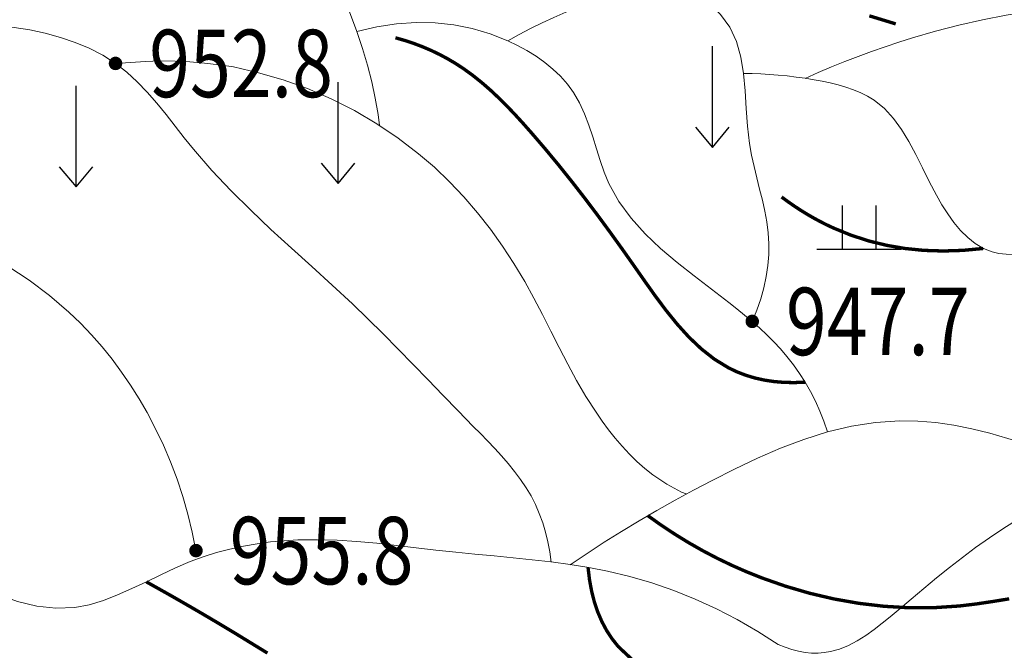
# Model space of a CAD drawing. Extents: x 36632449 to 36636654, y 3124548 to 3127657.
# Drawn here: x 36632967 to 36633026, y 3125803 to 3125840 of the extents above; entities that cross this region are included whole.
import ezdxf
from ezdxf.enums import TextEntityAlignment as Align

# ---------------------------------------------------------------- set-up
doc = ezdxf.new("R2010")
doc.units = 0
doc.header["$LTSCALE"] = 2
doc.layers.get('0').update_dxf_attribs({"linetype": 'CONTINUOUS'})
for name, color, linetype in [('DGX', 254, 'CONTINUOUS'), ('DMTZ', 253, 'CONTINUOUS'), ('GCD', 250, 'CONTINUOUS'), ('ZBTZ', 253, 'CONTINUOUS')]:
    doc.layers.add(name, color=color, linetype=linetype)
doc.styles.add('HZ', font='rs.shx', dxfattribs={"width": 0.8, "bigfont": 'hztxt.shx'})
doc.linetypes.add('10421', pattern='A,2,[150,AAA.SHX,S=1,R=0,X=0,Y=1],1e-11', length=2)
doc.linetypes.add('1161', pattern='A,0,[149,AAA.SHX,S=0.15,R=0,X=0,Y=0],-1.6', length=1.6)

# ---------------------------------------------------------------- blocks, each defined once
blk = doc.blocks.new('GC200')
at = {"linetype": 'Continuous', "const_width": 0.2, "flags": 128}
blk.add_lwpolyline([(-0.1, 0, 1), (0.1, 0, 1)], format="xyb", close=True, dxfattribs=at)
blk = doc.blocks.new('GC120')
for p, q in [((0, 0), (0, 3)), ((-0.5, 0.6), (0, 0)), ((0, 0), (0.5, 0.6))]:
    blk.add_line(p, q)
blk = doc.blocks.new('GC119')
for p, q in [((-0.5, 1.3), (-0.5, 0)), ((0.5, 1.3), (0.5, 0)), ((-1.25, 0), (1.25, 0))]:
    blk.add_line(p, q)

msp = doc.modelspace()

# ---------------------------------------------------------------- linework, layer by layer
at = {"layer": 'DGX', "linetype": 'Continuous', "lineweight": 0, "const_width": 0.2, "flags": 128}
for points, elevation in [([(36633017.579, 3125840.616), (36633018.104, 3125840.455), (36633018.626, 3125840.296), (36633019.146, 3125840.137)], 944), ([(36633013.769, 3125818.881), (36633013.131, 3125818.856), (36633012.512, 3125818.868), (36633011.913, 3125818.918), (36633011.335, 3125819.006), (36633010.776, 3125819.131), (36633010.237, 3125819.294), (36633009.717, 3125819.495), (36633009.218, 3125819.734), (36633008.381, 3125820.246), (36633007.6, 3125820.861), (36633006.865, 3125821.559), (36633006.171, 3125822.327), (36633005.509, 3125823.145), (36633004.871, 3125823.999), (36633004.252, 3125824.87), (36633003.642, 3125825.743), (36633002.9, 3125826.795), (36633002.157, 3125827.826), (36633001.412, 3125828.839), (36633000.659, 3125829.835), (36632999.896, 3125830.816), (36632999.119, 3125831.785), (36632998.323, 3125832.744), (36632997.507, 3125833.694), (36632997.048, 3125834.213), (36632996.58, 3125834.726), (36632996.102, 3125835.229), (36632995.611, 3125835.72), (36632995.107, 3125836.194), (36632994.587, 3125836.648), (36632994.051, 3125837.077), (36632993.497, 3125837.479), (36632993.036, 3125837.78), (36632992.563, 3125838.061), (36632992.077, 3125838.321), (36632991.578, 3125838.56), (36632991.066, 3125838.779), (36632990.542, 3125838.978), (36632990.004, 3125839.156), (36632989.454, 3125839.314)], 948), ([(36633012.372, 3125829.867), (36633012.745, 3125829.593), (36633013.122, 3125829.331), (36633013.503, 3125829.081), (36633013.889, 3125828.843), (36633014.279, 3125828.618), (36633014.673, 3125828.405), (36633015.071, 3125828.204), (36633015.474, 3125828.016), (36633016.489, 3125827.603), (36633017.531, 3125827.264), (36633018.598, 3125827.001), (36633019.692, 3125826.813), (36633020.812, 3125826.7), (36633021.959, 3125826.663), (36633023.132, 3125826.7), (36633024.331, 3125826.813)], 946), ([(36633004.426, 3125810.965), (36633005.222, 3125810.399), (36633006.033, 3125809.863), (36633006.857, 3125809.356), (36633007.696, 3125808.879), (36633008.549, 3125808.432), (36633009.416, 3125808.015), (36633010.298, 3125807.627), (36633011.193, 3125807.269), (36633012.598, 3125806.777), (36633014.031, 3125806.358), (36633015.487, 3125806.017), (36633016.962, 3125805.758), (36633018.45, 3125805.583), (36633019.946, 3125805.496), (36633021.444, 3125805.502), (36633022.941, 3125805.603), (36633023.923, 3125805.721), (36633024.902, 3125805.867), (36633025.878, 3125806.025)], 952), ([(36633003.573, 3125802.352), (36633002.673, 3125803.198), (36633002.311, 3125803.652), (36633001.989, 3125804.143), (36633001.706, 3125804.672), (36633001.463, 3125805.239), (36633001.259, 3125805.843), (36633001.095, 3125806.485), (36633000.97, 3125807.165), (36633000.885, 3125807.882)], 954), ([(36632974.67, 3125807.033), (36632975.342, 3125806.658), (36632976.013, 3125806.281), (36632976.682, 3125805.899), (36632977.35, 3125805.514), (36632978.017, 3125805.126), (36632978.681, 3125804.734), (36632979.345, 3125804.339), (36632980.007, 3125803.94), (36632981.857, 3125802.806)], 956)]:
    msp.add_lwpolyline(points, dxfattribs=dict(at, elevation=elevation))
at = {"layer": 'DMTZ', "linetype": '10421', "lineweight": 0, "flags": 128}
for points, elevation in [([(36632959.898, 3125855.087), (36632960.795, 3125855.044), (36632961.68, 3125854.947), (36632962.552, 3125854.819), (36632963.411, 3125854.658), (36632964.258, 3125854.464), (36632965.092, 3125854.237), (36632965.913, 3125853.979), (36632966.722, 3125853.667), (36632967.54, 3125853.365), (36632968.343, 3125852.996), (36632969.132, 3125852.589), (36632969.905, 3125852.144), (36632970.662, 3125851.658), (36632971.4, 3125851.131), (36632972.121, 3125850.561), (36632972.823, 3125849.915), (36632973.522, 3125849.252), (36632974.212, 3125848.562), (36632974.903, 3125847.881), (36632975.605, 3125847.238), (36632976.33, 3125846.661), (36632977.089, 3125846.179), (36632977.892, 3125845.821), (36632978.751, 3125845.606), (36632979.3, 3125845.592), (36632979.865, 3125845.595), (36632980.439, 3125845.627), (36632981.014, 3125845.668), (36632981.584, 3125845.7), (36632982.139, 3125845.703), (36632982.673, 3125845.658), (36632983.178, 3125845.519), (36632983.808, 3125845.228), (36632984.376, 3125844.814), (36632984.888, 3125844.286), (36632985.348, 3125843.665), (36632985.762, 3125842.974), (36632986.136, 3125842.232), (36632986.475, 3125841.463), (36632986.785, 3125840.7), (36632987.164, 3125839.68), (36632987.5, 3125838.675), (36632987.793, 3125837.687), (36632988.043, 3125836.71), (36632988.252, 3125835.739), (36632988.419, 3125834.768), (36632988.505, 3125834.103)], 949.56), ([(36632996.132, 3125839.127), (36632996.796, 3125839.503), (36632997.473, 3125839.861), (36632998.161, 3125840.202), (36632998.861, 3125840.525), (36632999.573, 3125840.831), (36633000.298, 3125841.119), (36633001.034, 3125841.39), (36633001.782, 3125841.642), (36633002.328, 3125841.814), (36633002.879, 3125841.968), (36633003.434, 3125842.098), (36633003.99, 3125842.198), (36633004.547, 3125842.261), (36633005.104, 3125842.277), (36633005.658, 3125842.242), (36633006.209, 3125842.146), (36633006.566, 3125842.05), (36633006.918, 3125841.925), (36633007.262, 3125841.776), (36633007.594, 3125841.602), (36633007.911, 3125841.407), (36633008.21, 3125841.191), (36633008.488, 3125840.956), (36633008.742, 3125840.703), (36633009.296, 3125839.949), (36633009.685, 3125839.1), (36633009.943, 3125838.173), (36633010.104, 3125837.189), (36633010.203, 3125836.165), (36633010.275, 3125835.121), (36633010.354, 3125834.073), (36633010.473, 3125833.041), (36633010.594, 3125832.348), (36633010.74, 3125831.668), (36633010.902, 3125830.999), (36633011.069, 3125830.339), (36633011.23, 3125829.685), (36633011.376, 3125829.035), (36633011.496, 3125828.386), (36633011.58, 3125827.735), (36633011.619, 3125827.093), (36633011.613, 3125826.446), (36633011.561, 3125825.795), (36633011.465, 3125825.141), (36633011.323, 3125824.483), (36633011.137, 3125823.822), (36633010.906, 3125823.156), (36633010.629, 3125822.486)], 946.86), ([(36633013.762, 3125836.904), (36633014.543, 3125837.252), (36633015.329, 3125837.586), (36633016.119, 3125837.906), (36633016.914, 3125838.212), (36633017.713, 3125838.506), (36633018.518, 3125838.786), (36633019.326, 3125839.052), (36633020.14, 3125839.304), (36633021.513, 3125839.699), (36633022.897, 3125840.054), (36633024.291, 3125840.372), (36633025.694, 3125840.652), (36633027.104, 3125840.893), (36633028.519, 3125841.095), (36633029.939, 3125841.259), (36633031.361, 3125841.382), (36633033.333, 3125841.492), (36633035.308, 3125841.534), (36633037.283, 3125841.519), (36633039.259, 3125841.456), (36633041.236, 3125841.353), (36633043.213, 3125841.219), (36633045.19, 3125841.064), (36633047.166, 3125840.895), (36633048.567, 3125840.773), (36633049.967, 3125840.642), (36633051.365, 3125840.5), (36633052.759, 3125840.34), (36633054.15, 3125840.157), (36633055.535, 3125839.947), (36633056.914, 3125839.703), (36633058.287, 3125839.42), (36633059.613, 3125839.107), (36633060.933, 3125838.759), (36633062.245, 3125838.381), (36633063.552, 3125837.98), (36633064.852, 3125837.563), (36633066.147, 3125837.135), (36633067.437, 3125836.702), (36633068.722, 3125836.27), (36633069.682, 3125835.952), (36633070.642, 3125835.638), (36633071.603, 3125835.328), (36633072.569, 3125835.024), (36633073.542, 3125834.724), (36633074.524, 3125834.431), (36633075.517, 3125834.143), (36633076.524, 3125833.861), (36633076.743, 3125833.802), (36633076.96, 3125833.74), (36633077.176, 3125833.674), (36633077.387, 3125833.603), (36633077.593, 3125833.524), (36633077.792, 3125833.434), (36633077.981, 3125833.333), (36633078.161, 3125833.217), (36633078.288, 3125833.121), (36633078.408, 3125833.016), (36633078.522, 3125832.901), (36633078.628, 3125832.778), (36633078.729, 3125832.645), (36633078.822, 3125832.504), (36633078.909, 3125832.353), (36633078.989, 3125832.193)], 944.7), ([(36632955.761, 3125839.361), (36632957.003, 3125839.652), (36632958.252, 3125839.883), (36632959.508, 3125840.056), (36632960.77, 3125840.172), (36632962.04, 3125840.229), (36632963.316, 3125840.229), (36632964.6, 3125840.17), (36632965.89, 3125840.052), (36632966.822, 3125839.932), (36632967.75, 3125839.776), (36632968.667, 3125839.579), (36632969.566, 3125839.335), (36632970.441, 3125839.041), (36632971.282, 3125838.689), (36632972.084, 3125838.275), (36632972.839, 3125837.792), (36632973.503, 3125837.275), (36632974.127, 3125836.703), (36632974.719, 3125836.086), (36632975.286, 3125835.436), (36632975.838, 3125834.763), (36632976.38, 3125834.076), (36632976.922, 3125833.387), (36632977.472, 3125832.704), (36632978.562, 3125831.446), (36632979.697, 3125830.24), (36632980.868, 3125829.079), (36632982.064, 3125827.948), (36632983.276, 3125826.839), (36632984.493, 3125825.739), (36632985.706, 3125824.636), (36632986.904, 3125823.52), (36632987.817, 3125822.641), (36632988.719, 3125821.749), (36632989.612, 3125820.847), (36632990.5, 3125819.937), (36632991.387, 3125819.021), (36632992.275, 3125818.101), (36632993.168, 3125817.179), (36632994.07, 3125816.258), (36632994.498, 3125815.826), (36632994.924, 3125815.391), (36632995.344, 3125814.953), (36632995.755, 3125814.508), (36632996.151, 3125814.055), (36632996.528, 3125813.59), (36632996.883, 3125813.113), (36632997.211, 3125812.62), (36632997.5, 3125812.127), (36632997.76, 3125811.616), (36632997.99, 3125811.088), (36632998.192, 3125810.544), (36632998.363, 3125809.984), (36632998.506, 3125809.406), (36632998.619, 3125808.812), (36632998.703, 3125808.201)], 952.98), ([(36632987.164, 3125839.68), (36632988.354, 3125839.961), (36632989.524, 3125840.141), (36632990.674, 3125840.221), (36632991.805, 3125840.202), (36632992.916, 3125840.083), (36632994.008, 3125839.864), (36632995.08, 3125839.546), (36632996.132, 3125839.127), (36632996.701, 3125838.856), (36632997.258, 3125838.553), (36632997.797, 3125838.22), (36632998.313, 3125837.855), (36632998.798, 3125837.459), (36632999.248, 3125837.031), (36632999.656, 3125836.571), (36633000.016, 3125836.077), (36633000.374, 3125835.459), (36633000.674, 3125834.805), (36633000.931, 3125834.125), (36633001.161, 3125833.429), (36633001.38, 3125832.726), (36633001.603, 3125832.027), (36633001.846, 3125831.341), (36633002.124, 3125830.676), (36633002.718, 3125829.6), (36633003.443, 3125828.607), (36633004.275, 3125827.682), (36633005.191, 3125826.813), (36633006.169, 3125825.986), (36633007.186, 3125825.186), (36633008.218, 3125824.399), (36633009.242, 3125823.612), (36633009.713, 3125823.24), (36633010.176, 3125822.863), (36633010.629, 3125822.48), (36633011.07, 3125822.088), (36633011.498, 3125821.687), (36633011.91, 3125821.275), (36633012.306, 3125820.85), (36633012.683, 3125820.409), (36633013.069, 3125819.916), (36633013.431, 3125819.404), (36633013.769, 3125818.872), (36633014.084, 3125818.322), (36633014.375, 3125817.753), (36633014.642, 3125817.165), (36633014.885, 3125816.559), (36633015.105, 3125815.932)], 947.22), ([(36632972.839, 3125837.792), (36632973.728, 3125837.855), (36632974.614, 3125837.914), (36632975.496, 3125837.938), (36632976.374, 3125837.929), (36632977.249, 3125837.887), (36632978.119, 3125837.81), (36632978.987, 3125837.7), (36632979.85, 3125837.585), (36632981.333, 3125837.243), (36632982.798, 3125836.818), (36632984.239, 3125836.299), (36632985.648, 3125835.689), (36632987.018, 3125834.993), (36632988.343, 3125834.212), (36632989.615, 3125833.352), (36632990.829, 3125832.429), (36632991.767, 3125831.636), (36632992.662, 3125830.776), (36632993.513, 3125829.875), (36632994.321, 3125828.936), (36632995.087, 3125827.963), (36632995.809, 3125826.958), (36632996.488, 3125825.927), (36632997.124, 3125824.849), (36632997.66, 3125823.871), (36632998.172, 3125822.896), (36632998.672, 3125821.915), (36632999.17, 3125820.931), (36632999.677, 3125819.951), (36633000.203, 3125818.98), (36633000.76, 3125818.021), (36633001.358, 3125817.095), (36633001.719, 3125816.568), (36633002.098, 3125816.056), (36633002.493, 3125815.558), (36633002.905, 3125815.076), (36633003.335, 3125814.615), (36633003.782, 3125814.177), (36633004.247, 3125813.766), (36633004.729, 3125813.389), (36633005.559, 3125812.824), (36633006.437, 3125812.358), (36633006.704, 3125812.249)], 950.82), ([(36633010.104, 3125837.192), (36633010.618, 3125837.188), (36633011.134, 3125837.171), (36633011.654, 3125837.142), (36633012.177, 3125837.101), (36633012.702, 3125837.049), (36633013.23, 3125836.986), (36633013.762, 3125836.91), (36633014.296, 3125836.822), (36633014.776, 3125836.735), (36633015.254, 3125836.634), (36633015.726, 3125836.519), (36633016.189, 3125836.385), (36633016.638, 3125836.231), (36633017.069, 3125836.053), (36633017.479, 3125835.849), (36633017.862, 3125835.614), (36633018.479, 3125835.119), (36633019.017, 3125834.534), (36633019.493, 3125833.874), (36633019.926, 3125833.155), (36633020.332, 3125832.39), (36633020.729, 3125831.595), (36633021.133, 3125830.784), (36633021.563, 3125829.97), (36633021.886, 3125829.412), (36633022.232, 3125828.871), (36633022.601, 3125828.358), (36633022.996, 3125827.885), (36633023.418, 3125827.463), (36633023.869, 3125827.104), (36633024.35, 3125826.817), (36633024.863, 3125826.614), (36633025.271, 3125826.523), (36633025.696, 3125826.475), (36633026.133, 3125826.463), (36633026.581, 3125826.476), (36633027.036, 3125826.505), (36633027.495, 3125826.54), (36633027.955, 3125826.572), (36633028.413, 3125826.589), (36633028.718, 3125826.591), (36633029.022, 3125826.581), (36633029.322, 3125826.562), (36633029.62, 3125826.534), (36633029.916, 3125826.495), (36633030.208, 3125826.448), (36633030.497, 3125826.391), (36633030.783, 3125826.325), (36633031.621, 3125826.078), (36633032.429, 3125825.752), (36633033.205, 3125825.348), (36633033.949, 3125824.866), (36633034.663, 3125824.307), (36633035.345, 3125823.67), (36633035.996, 3125822.955), (36633036.616, 3125822.161)], 945.96), ([(36632907.876, 3125833.857), (36632909.376, 3125832.847), (36632910.858, 3125831.808), (36632912.323, 3125830.743), (36632913.77, 3125829.65), (36632915.199, 3125828.53), (36632916.61, 3125827.383), (36632918.003, 3125826.209), (36632919.379, 3125825.007), (36632921.222, 3125823.336), (36632923.046, 3125821.637), (36632924.865, 3125819.934), (36632926.691, 3125818.251), (36632928.54, 3125816.61), (36632930.424, 3125815.035), (36632932.357, 3125813.548), (36632934.353, 3125812.172), (36632935.177, 3125811.655), (36632936.014, 3125811.156), (36632936.863, 3125810.67), (36632937.724, 3125810.194), (36632938.597, 3125809.725), (36632939.483, 3125809.257), (36632940.381, 3125808.788), (36632941.291, 3125808.312), (36632941.933, 3125807.978), (36632942.581, 3125807.65), (36632943.232, 3125807.342), (36632943.887, 3125807.064), (36632944.545, 3125806.829), (36632945.205, 3125806.65), (36632945.866, 3125806.536), (36632946.528, 3125806.501), (36632947.142, 3125806.548), (36632947.754, 3125806.666), (36632948.363, 3125806.849), (36632948.965, 3125807.089), (36632949.559, 3125807.381), (36632950.144, 3125807.717), (36632950.717, 3125808.09), (36632951.277, 3125808.494), (36632951.735, 3125808.852), (36632952.185, 3125809.214), (36632952.631, 3125809.571), (36632953.074, 3125809.91), (36632953.517, 3125810.222), (36632953.964, 3125810.493), (36632954.417, 3125810.714), (36632954.879, 3125810.872), (36632955.614, 3125810.98), (36632956.372, 3125810.935), (36632957.15, 3125810.761), (36632957.944, 3125810.48), (36632958.749, 3125810.114), (36632959.561, 3125809.688), (36632960.376, 3125809.222), (36632961.189, 3125808.74), (36632962.375, 3125808.045), (36632963.55, 3125807.386), (36632964.715, 3125806.788), (36632965.871, 3125806.274), (36632967.02, 3125805.866), (36632968.16, 3125805.588), (36632969.295, 3125805.463), (36632970.425, 3125805.513), (36632971.273, 3125805.677), (36632972.119, 3125805.932), (36632972.967, 3125806.258), (36632973.816, 3125806.634), (36632974.67, 3125807.04), (36632975.529, 3125807.456), (36632976.394, 3125807.86), (36632977.268, 3125808.231), (36632978.05, 3125808.521), (36632978.839, 3125808.77), (36632979.634, 3125808.98), (36632980.434, 3125809.155), (36632981.238, 3125809.294), (36632982.045, 3125809.4), (36632982.854, 3125809.474), (36632983.664, 3125809.518), (36632984.832, 3125809.535), (36632986, 3125809.501), (36632987.169, 3125809.427), (36632988.339, 3125809.323), (36632989.51, 3125809.198), (36632990.683, 3125809.061), (36632991.857, 3125808.921), (36632993.033, 3125808.788), (36632994.17, 3125808.674), (36632995.307, 3125808.567), (36632996.443, 3125808.46), (36632997.576, 3125808.347), (36632998.703, 3125808.219), (36632999.825, 3125808.07), (36633000.938, 3125807.892), (36633002.041, 3125807.676), (36633003.367, 3125807.359), (36633004.676, 3125806.976), (36633005.968, 3125806.528), (36633007.243, 3125806.015), (36633008.501, 3125805.438), (36633009.743, 3125804.797), (36633010.967, 3125804.09), (36633012.175, 3125803.318)], 959.46), ([(36632933.882, 3125829.878), (36632934.831, 3125830.885), (36632935.793, 3125831.755), (36632936.77, 3125832.489), (36632937.761, 3125833.086), (36632938.765, 3125833.547), (36632939.783, 3125833.872), (36632940.816, 3125834.06), (36632941.862, 3125834.111), (36632942.87, 3125834.038), (36632943.889, 3125833.861), (36632944.917, 3125833.599), (36632945.952, 3125833.274), (36632946.992, 3125832.904), (36632948.035, 3125832.51), (36632949.079, 3125832.111), (36632950.122, 3125831.726), (36632951.315, 3125831.325), (36632952.504, 3125830.958), (36632953.689, 3125830.617), (36632954.871, 3125830.29), (36632956.05, 3125829.967), (36632957.225, 3125829.638), (36632958.396, 3125829.291), (36632959.564, 3125828.917), (36632960.986, 3125828.412), (36632962.393, 3125827.846), (36632963.779, 3125827.218), (36632965.133, 3125826.525), (36632966.449, 3125825.763), (36632967.717, 3125824.93), (36632968.929, 3125824.023), (36632970.076, 3125823.037), (36632970.759, 3125822.38), (36632971.413, 3125821.693), (36632972.038, 3125820.979), (36632972.633, 3125820.24), (36632973.199, 3125819.478), (36632973.734, 3125818.696), (36632974.239, 3125817.894), (36632974.713, 3125817.076), (36632975.22, 3125816.119), (36632975.686, 3125815.142), (36632976.11, 3125814.147), (36632976.494, 3125813.132), (36632976.836, 3125812.1), (36632977.137, 3125811.048), (36632977.397, 3125809.978), (36632977.616, 3125808.888)], 956.58), ([(36632999.825, 3125808.052), (36633000.825, 3125808.722), (36633001.84, 3125809.378), (36633002.87, 3125810.021), (36633003.915, 3125810.652), (36633004.974, 3125811.271), (36633006.048, 3125811.877), (36633007.137, 3125812.471), (36633008.241, 3125813.051), (36633009.579, 3125813.727), (36633010.936, 3125814.368), (36633012.31, 3125814.959), (36633013.701, 3125815.483), (36633015.105, 3125815.925), (36633016.522, 3125816.268), (36633017.95, 3125816.496), (36633019.386, 3125816.591), (36633020.455, 3125816.572), (36633021.527, 3125816.479), (36633022.598, 3125816.321), (36633023.667, 3125816.107), (36633024.732, 3125815.846), (36633025.791, 3125815.546), (36633026.841, 3125815.214), (36633027.881, 3125814.859), (36633028.353, 3125814.693), (36633028.822, 3125814.522), (36633029.289, 3125814.349), (36633029.753, 3125814.172), (36633030.214, 3125813.993), (36633030.673, 3125813.811), (36633031.129, 3125813.625), (36633031.583, 3125813.436)], 952.44)]:
    msp.add_lwpolyline(points, dxfattribs=dict(at, elevation=elevation))
at = {"layer": 'ZBTZ', "linetype": '1161', "lineweight": 0, "elevation": 952.96, "flags": 128}
msp.add_lwpolyline([(36633012.175, 3125803.318), (36633012.583, 3125803.151), (36633012.985, 3125803.016), (36633013.381, 3125802.914), (36633013.771, 3125802.845), (36633014.155, 3125802.808), (36633014.533, 3125802.804), (36633014.906, 3125802.833), (36633015.272, 3125802.894), (36633015.813, 3125803.048), (36633016.341, 3125803.266), (36633016.857, 3125803.538), (36633017.362, 3125803.854), (36633017.857, 3125804.204), (36633018.342, 3125804.579), (36633018.818, 3125804.967), (36633019.286, 3125805.359), (36633020.058, 3125806.011), (36633020.818, 3125806.646), (36633021.573, 3125807.268), (36633022.331, 3125807.877), (36633023.1, 3125808.474), (36633023.889, 3125809.063), (36633024.704, 3125809.643), (36633025.555, 3125810.215), (36633025.879, 3125810.425), (36633026.207, 3125810.627), (36633026.54, 3125810.818), (36633026.875, 3125810.99), (36633027.213, 3125811.139), (36633027.551, 3125811.26), (36633027.891, 3125811.345), (36633028.229, 3125811.389), (36633028.83, 3125811.361), (36633029.424, 3125811.206), (36633030.009, 3125810.945), (36633030.585, 3125810.601), (36633031.15, 3125810.193), (36633031.701, 3125809.743), (36633032.238, 3125809.272), (36633032.759, 3125808.799), (36633033.373, 3125808.245), (36633033.965, 3125807.71), (36633034.538, 3125807.183), (36633035.097, 3125806.653), (36633035.645, 3125806.109), (36633036.187, 3125805.54), (36633036.727, 3125804.935), (36633037.268, 3125804.28), (36633037.856, 3125803.52), (36633038.45, 3125802.729), (36633039.051, 3125801.945), (36633039.658, 3125801.206), (36633040.272, 3125800.55), (36633040.893, 3125800.014), (36633041.52, 3125799.637), (36633042.155, 3125799.456), (36633042.703, 3125799.479), (36633043.261, 3125799.649), (36633043.835, 3125799.945), (36633044.431, 3125800.344), (36633045.055, 3125800.823), (36633045.712, 3125801.361), (36633046.407, 3125801.935), (36633047.146, 3125802.521), (36633047.787, 3125802.998), (36633048.443, 3125803.448), (36633049.092, 3125803.852), (36633049.715, 3125804.189), (36633050.293, 3125804.441), (36633050.804, 3125804.586), (36633051.23, 3125804.604), (36633051.551, 3125804.475), (36633051.757, 3125804.18), (36633051.858, 3125803.736), (36633051.879, 3125803.173), (36633051.847, 3125802.518), (36633051.788, 3125801.799), (36633051.728, 3125801.044), (36633051.693, 3125800.28), (36633051.709, 3125799.535), (36633051.821, 3125798.697), (36633052.014, 3125797.915), (36633052.259, 3125797.178), (36633052.524, 3125796.476), (36633052.78, 3125795.797), (36633052.995, 3125795.129), (36633053.14, 3125794.461), (36633053.184, 3125793.782), (36633053.097, 3125793.055), (36633052.882, 3125792.318), (36633052.552, 3125791.589), (36633052.123, 3125790.885), (36633051.609, 3125790.222), (36633051.025, 3125789.615), (36633050.386, 3125789.082), (36633049.707, 3125788.637), (36633049.135, 3125788.353), (36633048.546, 3125788.134), (36633047.942, 3125787.98), (36633047.322, 3125787.887), (36633046.687, 3125787.852), (36633046.038, 3125787.873), (36633045.375, 3125787.947), (36633044.698, 3125788.07), (36633043.779, 3125788.303), (36633042.852, 3125788.576), (36633041.933, 3125788.846), (36633041.038, 3125789.071), (36633040.183, 3125789.208), (36633039.382, 3125789.212), (36633038.651, 3125789.042), (36633038.006, 3125788.653), (36633037.777, 3125788.43), (36633037.566, 3125788.171), (36633037.379, 3125787.883), (36633037.217, 3125787.571), (36633037.084, 3125787.243), (36633036.983, 3125786.904), (36633036.917, 3125786.56), (36633036.89, 3125786.217), (36633036.984, 3125785.427), (36633037.261, 3125784.672), (36633037.667, 3125783.945), (36633038.146, 3125783.238), (36633038.643, 3125782.542), (36633039.102, 3125781.85), (36633039.47, 3125781.153), (36633039.689, 3125780.442), (36633039.728, 3125779.829), (36633039.649, 3125779.201), (36633039.478, 3125778.562), (36633039.24, 3125777.913), (36633038.96, 3125777.256), (36633038.667, 3125776.593), (36633038.384, 3125775.926), (36633038.138, 3125775.256), (36633037.853, 3125774.114), (36633037.733, 3125772.971), (36633037.758, 3125771.826), (36633037.911, 3125770.682), (36633038.171, 3125769.538), (36633038.522, 3125768.395), (36633038.944, 3125767.252), (36633039.418, 3125766.11), (36633039.739, 3125765.38), (36633040.058, 3125764.65), (36633040.357, 3125763.924), (36633040.619, 3125763.203), (36633040.829, 3125762.488), (36633040.969, 3125761.781), (36633041.023, 3125761.082), (36633040.974, 3125760.393), (36633040.796, 3125759.665), (36633040.511, 3125758.944), (36633040.155, 3125758.228), (36633039.759, 3125757.51), (36633039.357, 3125756.787), (36633038.982, 3125756.053), (36633038.667, 3125755.304), (36633038.446, 3125754.533), (36633038.339, 3125753.711), (36633038.336, 3125752.87), (36633038.402, 3125752.018), (36633038.504, 3125751.166), (36633038.608, 3125750.32), (36633038.682, 3125749.491), (36633038.692, 3125748.686), (36633038.604, 3125747.913), (36633038.295, 3125746.94), (36633037.792, 3125746.027), (36633037.137, 3125745.159), (36633036.372, 3125744.322), (36633035.539, 3125743.501), (36633034.679, 3125742.682), (36633033.835, 3125741.849), (36633033.049, 3125740.988), (36633032.717, 3125740.58), (36633032.406, 3125740.161), (36633032.116, 3125739.734), (36633031.847, 3125739.297), (36633031.6, 3125738.852), (36633031.373, 3125738.397), (36633031.168, 3125737.934), (36633030.983, 3125737.46)], dxfattribs=at)

# ---------------------------------------------------------------- block references
at = {"layer": 'GCD', "xscale": 2, "yscale": 2}
for p in [(36632972.839, 3125837.792, 952.8), (36633010.629, 3125822.486, 947.7), (36632977.616, 3125808.888, 955.8)]:
    msp.add_blockref('GC200', p, dxfattribs=at)
at = {"layer": 'ZBTZ', "xscale": 2, "yscale": 2}
for name, p in [('GC120', (36633008.261, 3125832.811, 946.85)), ('GC120', (36632986.05, 3125830.671, 952.1)), ('GC120', (36632970.495, 3125830.462, 953.5)), ('GC119', (36633016.959, 3125826.769, 946.15))]:
    msp.add_blockref(name, p, dxfattribs=at)

# ---------------------------------------------------------------- texts
at = {"layer": 'GCD', "linetype": 'Continuous', "style": 'HZ', "width": 0.8}
for s, p in [('952.8', (36632974.839, 3125837.792)), ('947.7', (36633012.629, 3125822.486)), ('955.8', (36632979.616, 3125808.888))]:
    msp.add_text(s, height=4, dxfattribs=at).set_placement(p, align=Align.MIDDLE_LEFT)

doc.saveas('drawing.dxf')
